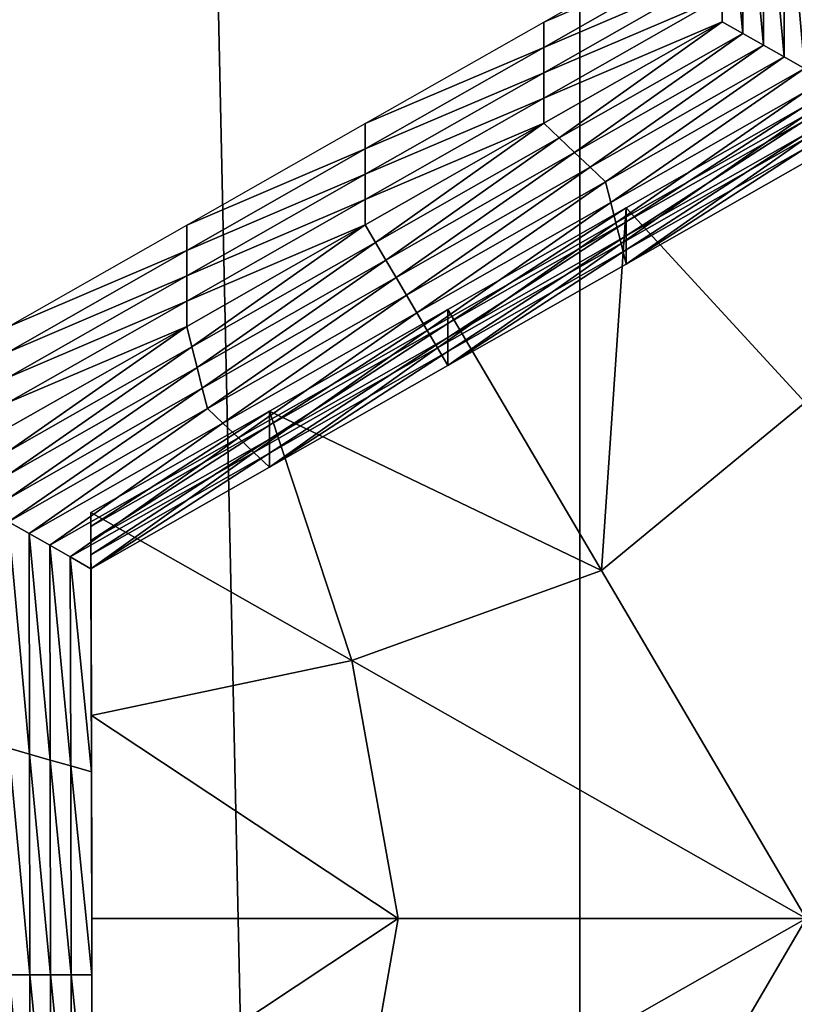
# Model space of a CAD drawing. Extents: x -0.025 to 0.025, y -0.127 to 0.025.
# Drawn here: x -0.003 to -0.002, y -0.108 to -0.107 of the extents above; entities that cross this region are included whole.
import ezdxf

# ---------------------------------------------------------------- set-up
doc = ezdxf.new("R2010")
doc.units = 0
doc.header["$MEASUREMENT"] = 0
doc.layers.get('0').update_dxf_attribs({"linetype": 'CONTINUOUS'})

msp = doc.modelspace()

# ---------------------------------------------------------------- linework, layer by layer
for points in [[(0, -0.0020467, 0.111195), (-0.0027181, -0.0020926, 0.1109313), (-0.0027181, -0.1214697, 0.1317405)], [(0, -0.0020467, 0.111195), (-0.0027181, -0.1214697, 0.1317405), (0, -0.1214238, 0.1320042)], [(-0.0027181, -0.0020926, 0.1109313), (-0.0053317, -0.0022285, 0.1101502), (-0.0053317, -0.1216057, 0.1309594)], [(-0.0027181, -0.0020926, 0.1109313), (-0.0053317, -0.1216057, 0.1309594), (-0.0027181, -0.1214697, 0.1317405)], [(-0.0053317, -0.0066424, 0.0847877), (-0.0027181, -0.0067783, 0.0840066), (-0.0027181, -0.1261555, 0.1048158)], [(-0.0053317, -0.0066424, 0.0847877), (-0.0027181, -0.1261555, 0.1048158), (-0.0053317, -0.1260195, 0.1055969)], [(-0.0027181, -0.0067783, 0.0840066), (0, -0.0068242, 0.0837428), (0, -0.1262014, 0.1045521)], [(-0.0027181, -0.0067783, 0.0840066), (0, -0.1262014, 0.1045521), (-0.0027181, -0.1261555, 0.1048158)], [(-0.00255, -0.1065939, 0.0987885), (-0.00255, -0.1063838, 0.098575), (-0.00255, -0.1066238, 0.0986168)], [(-0.0025256, -0.1066376, 0.0986193), (-0.00255, -0.1066238, 0.0986168), (-0.00255, -0.1063838, 0.098575)], [(-0.0025256, -0.1066376, 0.0986193), (-0.00255, -0.1063838, 0.098575), (-0.0025256, -0.1063907, 0.0985762)], [(-0.0025012, -0.1066515, 0.0986217), (-0.0025256, -0.1066376, 0.0986193), (-0.0025256, -0.1063907, 0.0985762)], [(-0.0025012, -0.1066515, 0.0986217), (-0.0025256, -0.1063907, 0.0985762), (-0.0025012, -0.1063977, 0.0985774)], [(-0.0024768, -0.1066654, 0.0986241), (-0.0025012, -0.1066515, 0.0986217), (-0.0025012, -0.1063977, 0.0985774)], [(-0.0024768, -0.1066654, 0.0986241), (-0.0025012, -0.1063977, 0.0985774), (-0.0024768, -0.1064046, 0.0985787)], [(-0.0024524, -0.1066792, 0.0986265), (-0.0024768, -0.1066654, 0.0986241), (-0.0024768, -0.1064046, 0.0985787)], [(-0.0024524, -0.1066792, 0.0986265), (-0.0024768, -0.1064046, 0.0985787), (-0.0024524, -0.1064115, 0.0985799)], [(-0.0027609, -0.1066242, 0.0993245), (-0.00255, -0.1065042, 0.0993036), (-0.00255, -0.1065341, 0.0991319)], [(-0.0027609, -0.1066242, 0.0993245), (-0.00255, -0.1065341, 0.0991319), (-0.0027609, -0.1066541, 0.0991528)], [(-0.0027609, -0.1066541, 0.0991528), (-0.00255, -0.1065341, 0.0991319), (-0.00255, -0.106564, 0.0989602)], [(-0.0027609, -0.1066541, 0.0991528), (-0.00255, -0.106564, 0.0989602), (-0.0027609, -0.106684, 0.0989811)], [(-0.0027609, -0.106684, 0.0989811), (-0.00255, -0.106564, 0.0989602), (-0.00255, -0.1065939, 0.0987885)], [(-0.0027609, -0.106684, 0.0989811), (-0.00255, -0.1065939, 0.0987885), (-0.0027609, -0.1067139, 0.0988094)], [(-0.0027609, -0.1067139, 0.0988094), (-0.00255, -0.1065939, 0.0987885), (-0.00255, -0.1066238, 0.0986168)], [(-0.0029719, -0.1067441, 0.0993454), (-0.0027609, -0.1066242, 0.0993245), (-0.0027609, -0.1066541, 0.0991528)], [(-0.0027609, -0.1067139, 0.0988094), (-0.00255, -0.1066238, 0.0986168), (-0.0027609, -0.1067438, 0.0986377)], [(-0.0027426, -0.1067611, 0.0986408), (-0.0027609, -0.1067438, 0.0986377), (-0.00255, -0.1066238, 0.0986168)], [(-0.0027426, -0.1067611, 0.0986408), (-0.00255, -0.1066238, 0.0986168), (-0.0025256, -0.1066376, 0.0986193)], [(-0.0027243, -0.1067784, 0.0986438), (-0.0027426, -0.1067611, 0.0986408), (-0.0025256, -0.1066376, 0.0986193)], [(-0.0027243, -0.1067784, 0.0986438), (-0.0025256, -0.1066376, 0.0986193), (-0.0025012, -0.1066515, 0.0986217)], [(-0.002706, -0.1067957, 0.0986468), (-0.0027243, -0.1067784, 0.0986438), (-0.0025012, -0.1066515, 0.0986217)], [(-0.002706, -0.1067957, 0.0986468), (-0.0025012, -0.1066515, 0.0986217), (-0.0024768, -0.1066654, 0.0986241)], [(-0.0029719, -0.106774, 0.0991737), (-0.0027609, -0.1066541, 0.0991528), (-0.0027609, -0.106684, 0.0989811)], [(-0.0029719, -0.1067441, 0.0993454), (-0.0027609, -0.1066541, 0.0991528), (-0.0029719, -0.106774, 0.0991737)], [(-0.0026877, -0.106813, 0.0986498), (-0.002706, -0.1067957, 0.0986468), (-0.0024768, -0.1066654, 0.0986241)], [(-0.0026877, -0.106813, 0.0986498), (-0.0024768, -0.1066654, 0.0986241), (-0.0024524, -0.1066792, 0.0986265)], [(-0.0029719, -0.106774, 0.0991737), (-0.0027609, -0.106684, 0.0989811), (-0.0029719, -0.106804, 0.099002)], [(-0.0029719, -0.106804, 0.099002), (-0.0027609, -0.106684, 0.0989811), (-0.0027609, -0.1067139, 0.0988094)], [(-0.0024524, -0.1066792, 0.0986265), (-0.0026816, -0.1068373, 0.098654), (-0.0026877, -0.106813, 0.0986498)], [(-0.0024524, -0.1066792, 0.0986265), (-0.0024524, -0.1067069, 0.0986313), (-0.0026816, -0.1068373, 0.098654)], [(-0.0024524, -0.1067069, 0.0986313), (-0.0026755, -0.1068615, 0.0986582), (-0.0026816, -0.1068373, 0.098654)], [(-0.0024524, -0.1067069, 0.0986313), (-0.0024523, -0.1067346, 0.0986361), (-0.0026755, -0.1068615, 0.0986582)], [(-0.0029719, -0.106804, 0.099002), (-0.0027609, -0.1067139, 0.0988094), (-0.0029719, -0.1068339, 0.0988303)], [(-0.0029719, -0.1068339, 0.0988303), (-0.0027609, -0.1067139, 0.0988094), (-0.0027609, -0.1067438, 0.0986377)], [(-0.0024523, -0.1067346, 0.0986361), (-0.0026693, -0.1068858, 0.0986625), (-0.0026755, -0.1068615, 0.0986582)], [(-0.0024523, -0.1067346, 0.0986361), (-0.0024523, -0.1067623, 0.098641), (-0.0026693, -0.1068858, 0.0986625)], [(-0.0024522, -0.1067237, 0.0990264), (-0.0024519, -0.1070736, 0.0990874), (-0.0026632, -0.1068437, 0.0990473)], [(-0.0024522, -0.1067237, 0.0990264), (-0.0026632, -0.1068437, 0.0990473), (-0.0026632, -0.1068603, 0.0989522)], [(-0.0024522, -0.1067237, 0.0990264), (-0.0026632, -0.1068603, 0.0989522), (-0.0024522, -0.1067403, 0.0989313)], [(-0.0031828, -0.1068641, 0.0993663), (-0.0029719, -0.1067441, 0.0993454), (-0.0029719, -0.106774, 0.0991737)], [(-0.0029719, -0.1068339, 0.0988303), (-0.0027609, -0.1067438, 0.0986377), (-0.0029719, -0.1068638, 0.0986586)], [(-0.0029597, -0.1068845, 0.0986623), (-0.0029719, -0.1068638, 0.0986586), (-0.0027609, -0.1067438, 0.0986377)], [(-0.0029597, -0.1068845, 0.0986623), (-0.0027609, -0.1067438, 0.0986377), (-0.0027426, -0.1067611, 0.0986408)], [(-0.0024522, -0.1067403, 0.0989313), (-0.0026632, -0.1068603, 0.0989522), (-0.0026632, -0.1068768, 0.098857)], [(-0.0024522, -0.1067403, 0.0989313), (-0.0026632, -0.1068768, 0.098857), (-0.0024522, -0.1067569, 0.0988361)], [(-0.0024522, -0.1067569, 0.0988361), (-0.0026632, -0.1068768, 0.098857), (-0.0026632, -0.1068934, 0.0987619)], [(-0.0024522, -0.1067569, 0.0988361), (-0.0026632, -0.1068934, 0.0987619), (-0.0024522, -0.1067734, 0.098741)], [(-0.0029475, -0.1069053, 0.0986659), (-0.0029597, -0.1068845, 0.0986623), (-0.0027426, -0.1067611, 0.0986408)], [(-0.0029475, -0.1069053, 0.0986659), (-0.0027426, -0.1067611, 0.0986408), (-0.0027243, -0.1067784, 0.0986438)], [(-0.0024523, -0.1067623, 0.098641), (-0.0026632, -0.10691, 0.0986667), (-0.0026693, -0.1068858, 0.0986625)], [(-0.0024523, -0.1067623, 0.098641), (-0.0024522, -0.10679, 0.0986458), (-0.0026632, -0.10691, 0.0986667)], [(-0.0031828, -0.106894, 0.0991946), (-0.0029719, -0.106774, 0.0991737), (-0.0029719, -0.106804, 0.099002)], [(-0.0031828, -0.1068641, 0.0993663), (-0.0029719, -0.106774, 0.0991737), (-0.0031828, -0.106894, 0.0991946)], [(-0.0029353, -0.1069261, 0.0986695), (-0.0029475, -0.1069053, 0.0986659), (-0.0027243, -0.1067784, 0.0986438)], [(-0.0029353, -0.1069261, 0.0986695), (-0.0027243, -0.1067784, 0.0986438), (-0.002706, -0.1067957, 0.0986468)], [(-0.0024522, -0.1067734, 0.098741), (-0.0026632, -0.1068934, 0.0987619), (-0.0026632, -0.10691, 0.0986667)], [(-0.0024522, -0.1067734, 0.098741), (-0.0026632, -0.10691, 0.0986667), (-0.0024522, -0.10679, 0.0986458)], [(-0.0031828, -0.106894, 0.0991946), (-0.0029719, -0.106804, 0.099002), (-0.0031828, -0.1069239, 0.0990229)], [(-0.0031828, -0.1069239, 0.0990229), (-0.0029719, -0.106804, 0.099002), (-0.0029719, -0.1068339, 0.0988303)], [(-0.0029231, -0.1069469, 0.0986731), (-0.0029353, -0.1069261, 0.0986695), (-0.002706, -0.1067957, 0.0986468)], [(-0.0029231, -0.1069469, 0.0986731), (-0.002706, -0.1067957, 0.0986468), (-0.0026877, -0.106813, 0.0986498)], [(-0.0026877, -0.106813, 0.0986498), (-0.0029108, -0.1069677, 0.0986767), (-0.0029231, -0.1069469, 0.0986731)], [(-0.0026877, -0.106813, 0.0986498), (-0.0026816, -0.1068373, 0.098654), (-0.0029108, -0.1069677, 0.0986767)], [(-0.0031828, -0.1069239, 0.0990229), (-0.0029719, -0.1068339, 0.0988303), (-0.0031828, -0.1069538, 0.0988512)], [(-0.0031828, -0.1069538, 0.0988512), (-0.0029719, -0.1068339, 0.0988303), (-0.0029719, -0.1068638, 0.0986586)], [(-0.0026816, -0.1068373, 0.098654), (-0.0028986, -0.1069884, 0.0986804), (-0.0029108, -0.1069677, 0.0986767)], [(-0.0026816, -0.1068373, 0.098654), (-0.0026755, -0.1068615, 0.0986582), (-0.0028986, -0.1069884, 0.0986804)], [(-0.0026632, -0.1068437, 0.0990473), (-0.0026926, -0.1072722, 0.099122), (-0.0028742, -0.1069637, 0.0990682)], [(-0.0026632, -0.1068437, 0.0990473), (-0.0028742, -0.1069637, 0.0990682), (-0.0028742, -0.1069803, 0.0989731)], [(-0.0026632, -0.1068437, 0.0990473), (-0.0028742, -0.1069803, 0.0989731), (-0.0026632, -0.1068603, 0.0989522)], [(-0.0026632, -0.1068437, 0.0990473), (-0.0024519, -0.1070736, 0.0990874), (-0.0026926, -0.1072722, 0.099122)], [(-0.0026755, -0.1068615, 0.0986582), (-0.0028864, -0.1070092, 0.098684), (-0.0028986, -0.1069884, 0.0986804)], [(-0.0026755, -0.1068615, 0.0986582), (-0.0026693, -0.1068858, 0.0986625), (-0.0028864, -0.1070092, 0.098684)], [(-0.0026632, -0.1068603, 0.0989522), (-0.0028742, -0.1069803, 0.0989731), (-0.0028742, -0.1069968, 0.0988779)], [(-0.0026632, -0.1068603, 0.0989522), (-0.0028742, -0.1069968, 0.0988779), (-0.0026632, -0.1068768, 0.098857)], [(-0.0033938, -0.1069841, 0.0993872), (-0.0031828, -0.1068641, 0.0993663), (-0.0031828, -0.106894, 0.0991946)], [(-0.0031828, -0.1069538, 0.0988512), (-0.0029719, -0.1068638, 0.0986586), (-0.0031828, -0.1069838, 0.0986795)], [(-0.0031767, -0.107008, 0.0986838), (-0.0031828, -0.1069838, 0.0986795), (-0.0029719, -0.1068638, 0.0986586)], [(-0.0031767, -0.107008, 0.0986838), (-0.0029719, -0.1068638, 0.0986586), (-0.0029597, -0.1068845, 0.0986623)], [(-0.0031706, -0.1070323, 0.098688), (-0.0031767, -0.107008, 0.0986838), (-0.0029597, -0.1068845, 0.0986623)], [(-0.0031706, -0.1070323, 0.098688), (-0.0029597, -0.1068845, 0.0986623), (-0.0029475, -0.1069053, 0.0986659)], [(-0.0026693, -0.1068858, 0.0986625), (-0.0028742, -0.10703, 0.0986876), (-0.0028864, -0.1070092, 0.098684)], [(-0.0026632, -0.1068768, 0.098857), (-0.0028742, -0.1069968, 0.0988779), (-0.0028742, -0.1070134, 0.0987828)], [(-0.0026632, -0.1068768, 0.098857), (-0.0028742, -0.1070134, 0.0987828), (-0.0026632, -0.1068934, 0.0987619)], [(-0.0026693, -0.1068858, 0.0986625), (-0.0026632, -0.10691, 0.0986667), (-0.0028742, -0.10703, 0.0986876)], [(-0.0033938, -0.1069841, 0.0993872), (-0.0031828, -0.106894, 0.0991946), (-0.0033938, -0.107014, 0.0992155)], [(-0.0033938, -0.107014, 0.0992155), (-0.0031828, -0.106894, 0.0991946), (-0.0031828, -0.1069239, 0.0990229)], [(-0.0026632, -0.1068934, 0.0987619), (-0.0028742, -0.1070134, 0.0987828), (-0.0028742, -0.10703, 0.0986876)], [(-0.0026632, -0.1068934, 0.0987619), (-0.0028742, -0.10703, 0.0986876), (-0.0026632, -0.10691, 0.0986667)], [(-0.0031645, -0.1070565, 0.0986922), (-0.0031706, -0.1070323, 0.098688), (-0.0029475, -0.1069053, 0.0986659)], [(-0.0031645, -0.1070565, 0.0986922), (-0.0029475, -0.1069053, 0.0986659), (-0.0029353, -0.1069261, 0.0986695)], [(-0.0033938, -0.1070439, 0.0990438), (-0.0031828, -0.1069239, 0.0990229), (-0.0031828, -0.1069538, 0.0988512)], [(-0.0033938, -0.107014, 0.0992155), (-0.0031828, -0.1069239, 0.0990229), (-0.0033938, -0.1070439, 0.0990438)], [(-0.0031584, -0.1070807, 0.0986964), (-0.0031645, -0.1070565, 0.0986922), (-0.0029353, -0.1069261, 0.0986695)], [(-0.0031584, -0.1070807, 0.0986964), (-0.0029353, -0.1069261, 0.0986695), (-0.0029231, -0.1069469, 0.0986731)], [(-0.0033938, -0.1070738, 0.0988721), (-0.0031828, -0.1069538, 0.0988512), (-0.0031828, -0.1069838, 0.0986795)], [(-0.0033938, -0.1070439, 0.0990438), (-0.0031828, -0.1069538, 0.0988512), (-0.0033938, -0.1070738, 0.0988721)], [(-0.0029231, -0.1069469, 0.0986731), (-0.0031401, -0.1070981, 0.0986994), (-0.0031584, -0.1070807, 0.0986964)], [(-0.0029231, -0.1069469, 0.0986731), (-0.0029108, -0.1069677, 0.0986767), (-0.0031401, -0.1070981, 0.0986994)], [(-0.0030851, -0.1070837, 0.0990891), (-0.0028742, -0.1069637, 0.0990682), (-0.0026926, -0.1072722, 0.099122)], [(-0.0028742, -0.1069637, 0.0990682), (-0.0030851, -0.1070837, 0.0990891), (-0.0030851, -0.1071003, 0.098994)], [(-0.0028742, -0.1069637, 0.0990682), (-0.0030851, -0.1071003, 0.098994), (-0.0028742, -0.1069803, 0.0989731)], [(-0.0029108, -0.1069677, 0.0986767), (-0.0031218, -0.1071154, 0.0987025), (-0.0031401, -0.1070981, 0.0986994)], [(-0.0029108, -0.1069677, 0.0986767), (-0.0028986, -0.1069884, 0.0986804), (-0.0031218, -0.1071154, 0.0987025)], [(-0.0033938, -0.1070738, 0.0988721), (-0.0031828, -0.1069838, 0.0986795), (-0.0033938, -0.1071037, 0.0987004)], [(-0.0033938, -0.1071315, 0.0987053), (-0.0033938, -0.1071037, 0.0987004), (-0.0031828, -0.1069838, 0.0986795)], [(-0.0033938, -0.1071315, 0.0987053), (-0.0031828, -0.1069838, 0.0986795), (-0.0031767, -0.107008, 0.0986838)], [(-0.0028986, -0.1069884, 0.0986804), (-0.0031034, -0.1071327, 0.0987055), (-0.0031218, -0.1071154, 0.0987025)], [(-0.0028986, -0.1069884, 0.0986804), (-0.0028864, -0.1070092, 0.098684), (-0.0031034, -0.1071327, 0.0987055)], [(-0.0028742, -0.1069803, 0.0989731), (-0.0030851, -0.1071003, 0.098994), (-0.0030851, -0.1071168, 0.0988988)], [(-0.0028742, -0.1069803, 0.0989731), (-0.0030851, -0.1071168, 0.0988988), (-0.0028742, -0.1069968, 0.0988779)], [(-0.0028742, -0.1069968, 0.0988779), (-0.0030851, -0.1071168, 0.0988988), (-0.0030851, -0.1071334, 0.0988037)], [(-0.0028742, -0.1069968, 0.0988779), (-0.0030851, -0.1071334, 0.0988037), (-0.0028742, -0.1070134, 0.0987828)], [(-0.0033938, -0.1071592, 0.0987101), (-0.0033938, -0.1071315, 0.0987053), (-0.0031767, -0.107008, 0.0986838)], [(-0.0033938, -0.1071592, 0.0987101), (-0.0031767, -0.107008, 0.0986838), (-0.0031706, -0.1070323, 0.098688)], [(-0.0028864, -0.1070092, 0.098684), (-0.0030851, -0.10715, 0.0987085), (-0.0031034, -0.1071327, 0.0987055)], [(-0.0028864, -0.1070092, 0.098684), (-0.0028742, -0.10703, 0.0986876), (-0.0030851, -0.10715, 0.0987085)], [(-0.0028742, -0.1070134, 0.0987828), (-0.0030851, -0.1071334, 0.0988037), (-0.0030851, -0.10715, 0.0987085)], [(-0.0028742, -0.1070134, 0.0987828), (-0.0030851, -0.10715, 0.0987085), (-0.0028742, -0.10703, 0.0986876)], [(-0.0033937, -0.1071869, 0.0987149), (-0.0033938, -0.1071592, 0.0987101), (-0.0031706, -0.1070323, 0.098688)], [(-0.0033937, -0.1071869, 0.0987149), (-0.0031706, -0.1070323, 0.098688), (-0.0031645, -0.1070565, 0.0986922)], [(-0.0033937, -0.1072146, 0.0987197), (-0.0033937, -0.1071869, 0.0987149), (-0.0031645, -0.1070565, 0.0986922)], [(-0.0033937, -0.1072146, 0.0987197), (-0.0031645, -0.1070565, 0.0986922), (-0.0031584, -0.1070807, 0.0986964)], [(-0.0031584, -0.1070807, 0.0986964), (-0.0033693, -0.1072284, 0.0987222), (-0.0033937, -0.1072146, 0.0987197)], [(-0.0031584, -0.1070807, 0.0986964), (-0.0031401, -0.1070981, 0.0986994), (-0.0033693, -0.1072284, 0.0987222)], [(-0.0024519, -0.1070736, 0.0990874), (-0.0024507, -0.1076831, 0.0991936), (-0.0026926, -0.1072722, 0.099122)], [(-0.0032961, -0.1072037, 0.09911), (-0.0030851, -0.1070837, 0.0990891), (-0.0029878, -0.1073785, 0.0991405)], [(-0.0030851, -0.1070837, 0.0990891), (-0.0032961, -0.1072037, 0.09911), (-0.0032961, -0.1072202, 0.0990149)], [(-0.0030851, -0.1070837, 0.0990891), (-0.0032961, -0.1072202, 0.0990149), (-0.0030851, -0.1071003, 0.098994)], [(-0.0030851, -0.1070837, 0.0990891), (-0.0026926, -0.1072722, 0.099122), (-0.0029878, -0.1073785, 0.0991405)], [(-0.0031401, -0.1070981, 0.0986994), (-0.0033449, -0.1072423, 0.0987246), (-0.0033693, -0.1072284, 0.0987222)], [(-0.0031401, -0.1070981, 0.0986994), (-0.0031218, -0.1071154, 0.0987025), (-0.0033449, -0.1072423, 0.0987246)], [(-0.0030851, -0.1071003, 0.098994), (-0.0032961, -0.1072202, 0.0990149), (-0.0032961, -0.1072368, 0.0989197)], [(-0.0030851, -0.1071003, 0.098994), (-0.0032961, -0.1072368, 0.0989197), (-0.0030851, -0.1071168, 0.0988988)], [(-0.0031218, -0.1071154, 0.0987025), (-0.0033205, -0.1072561, 0.098727), (-0.0033449, -0.1072423, 0.0987246)], [(-0.0031218, -0.1071154, 0.0987025), (-0.0031034, -0.1071327, 0.0987055), (-0.0033205, -0.1072561, 0.098727)], [(-0.0030851, -0.1071168, 0.0988988), (-0.0032961, -0.1072368, 0.0989197), (-0.0032961, -0.1072534, 0.0988246)], [(-0.0030851, -0.1071168, 0.0988988), (-0.0032961, -0.1072534, 0.0988246), (-0.0030851, -0.1071334, 0.0988037)], [(-0.0031034, -0.1071327, 0.0987055), (-0.0032961, -0.10727, 0.0987294), (-0.0033205, -0.1072561, 0.098727)], [(-0.0031034, -0.1071327, 0.0987055), (-0.0030851, -0.10715, 0.0987085), (-0.0032961, -0.10727, 0.0987294)], [(-0.0030851, -0.1071334, 0.0988037), (-0.0032961, -0.1072534, 0.0988246), (-0.0032961, -0.10727, 0.0987294)], [(-0.0030851, -0.1071334, 0.0988037), (-0.0032961, -0.10727, 0.0987294), (-0.0030851, -0.10715, 0.0987085)], [(-0.0032961, -0.1072037, 0.09911), (-0.0029878, -0.1073785, 0.0991405), (-0.0032956, -0.1074435, 0.0991518)], [(-0.0032961, -0.1072037, 0.09911), (-0.0032956, -0.1074435, 0.0991518), (-0.0032956, -0.1074601, 0.0990567)], [(-0.0032961, -0.1072037, 0.09911), (-0.0032956, -0.1074601, 0.0990567), (-0.0032961, -0.1072202, 0.0990149)], [(-0.0033937, -0.1072146, 0.0987197), (-0.0033693, -0.1072284, 0.0987222), (-0.0033688, -0.107489, 0.0987675)], [(-0.0033937, -0.1072146, 0.0987197), (-0.0033688, -0.107489, 0.0987675), (-0.0033932, -0.1074821, 0.0987663)], [(-0.0032961, -0.1072202, 0.0990149), (-0.0032956, -0.1074601, 0.0990567), (-0.0032956, -0.1074767, 0.0989615)], [(-0.0032961, -0.1072202, 0.0990149), (-0.0032956, -0.1074767, 0.0989615), (-0.0032961, -0.1072368, 0.0989197)], [(-0.0033693, -0.1072284, 0.0987222), (-0.0033449, -0.1072423, 0.0987246), (-0.0033444, -0.107496, 0.0987688)], [(-0.0033693, -0.1072284, 0.0987222), (-0.0033444, -0.107496, 0.0987688), (-0.0033688, -0.107489, 0.0987675)], [(-0.0033449, -0.1072423, 0.0987246), (-0.0033205, -0.1072561, 0.098727), (-0.00332, -0.1075029, 0.09877)], [(-0.0033449, -0.1072423, 0.0987246), (-0.00332, -0.1075029, 0.09877), (-0.0033444, -0.107496, 0.0987688)], [(-0.0032961, -0.1072368, 0.0989197), (-0.0032956, -0.1074767, 0.0989615), (-0.0032956, -0.1074932, 0.0988663)], [(-0.0032961, -0.1072368, 0.0989197), (-0.0032956, -0.1074932, 0.0988663), (-0.0032961, -0.1072534, 0.0988246)], [(-0.0033205, -0.1072561, 0.098727), (-0.0032961, -0.10727, 0.0987294), (-0.0032956, -0.1075098, 0.0987712)], [(-0.0033205, -0.1072561, 0.098727), (-0.0032956, -0.1075098, 0.0987712), (-0.00332, -0.1075029, 0.09877)], [(-0.0032961, -0.1072534, 0.0988246), (-0.0032956, -0.1074932, 0.0988663), (-0.0032956, -0.1075098, 0.0987712)], [(-0.0032961, -0.1072534, 0.0988246), (-0.0032956, -0.1075098, 0.0987712), (-0.0032961, -0.10727, 0.0987294)], [(-0.0029878, -0.1073785, 0.0991405), (-0.0026926, -0.1072722, 0.099122), (-0.0024507, -0.1076831, 0.0991936)], [(-0.0032956, -0.1074435, 0.0991518), (-0.0029878, -0.1073785, 0.0991405), (-0.002933, -0.1076832, 0.0991936)], [(-0.0029878, -0.1073785, 0.0991405), (-0.0024507, -0.1076831, 0.0991936), (-0.002933, -0.1076832, 0.0991936)], [(-0.0032956, -0.1074435, 0.0991518), (-0.002933, -0.1076832, 0.0991936), (-0.0032951, -0.1076833, 0.0991936)], [(-0.0032956, -0.1074435, 0.0991518), (-0.0032951, -0.1076833, 0.0991936), (-0.0032951, -0.1076999, 0.0990984)], [(-0.0032956, -0.1074435, 0.0991518), (-0.0032951, -0.1076999, 0.0990984), (-0.0032956, -0.1074601, 0.0990567)], [(-0.0032956, -0.1074601, 0.0990567), (-0.0032951, -0.1076999, 0.0990984), (-0.0032951, -0.1077165, 0.0990033)], [(-0.0032956, -0.1074601, 0.0990567), (-0.0032951, -0.1077165, 0.0990033), (-0.0032956, -0.1074767, 0.0989615)], [(-0.0032956, -0.1074767, 0.0989615), (-0.0032951, -0.1077165, 0.0990033), (-0.0032951, -0.1077331, 0.0989081)], [(-0.0032956, -0.1074767, 0.0989615), (-0.0032951, -0.1077331, 0.0989081), (-0.0032956, -0.1074932, 0.0988663)], [(-0.0033932, -0.1074821, 0.0987663), (-0.0033688, -0.107489, 0.0987675), (-0.0033683, -0.1077496, 0.0988129)], [(-0.0033932, -0.1074821, 0.0987663), (-0.0033683, -0.1077496, 0.0988129), (-0.0033927, -0.1077497, 0.0988129)], [(-0.0033688, -0.107489, 0.0987675), (-0.0033444, -0.107496, 0.0987688), (-0.0033439, -0.1077496, 0.0988129)], [(-0.0033688, -0.107489, 0.0987675), (-0.0033439, -0.1077496, 0.0988129), (-0.0033683, -0.1077496, 0.0988129)], [(-0.0033444, -0.107496, 0.0987688), (-0.00332, -0.1075029, 0.09877), (-0.0033195, -0.1077496, 0.0988129)], [(-0.0033444, -0.107496, 0.0987688), (-0.0033195, -0.1077496, 0.0988129), (-0.0033439, -0.1077496, 0.0988129)], [(-0.0032956, -0.1074932, 0.0988663), (-0.0032951, -0.1077331, 0.0989081), (-0.0032951, -0.1077496, 0.0988129)], [(-0.0032956, -0.1074932, 0.0988663), (-0.0032951, -0.1077496, 0.0988129), (-0.0032956, -0.1075098, 0.0987712)], [(-0.00332, -0.1075029, 0.09877), (-0.0032956, -0.1075098, 0.0987712), (-0.0032951, -0.1077496, 0.0988129)], [(-0.00332, -0.1075029, 0.09877), (-0.0032951, -0.1077496, 0.0988129), (-0.0033195, -0.1077496, 0.0988129)], [(-0.0032947, -0.1079232, 0.0992354), (-0.0032951, -0.1076833, 0.0991936), (-0.002933, -0.1076832, 0.0991936)], [(-0.0032951, -0.1076833, 0.0991936), (-0.0032947, -0.1079232, 0.0992354), (-0.0032947, -0.1079397, 0.0991402)], [(-0.0032951, -0.1076833, 0.0991936), (-0.0032947, -0.1079397, 0.0991402), (-0.0032951, -0.1076999, 0.0990984)], [(-0.0032947, -0.1079232, 0.0992354), (-0.002933, -0.1076832, 0.0991936), (-0.0029866, -0.107988, 0.0992467)], [(-0.0029866, -0.107988, 0.0992467), (-0.002933, -0.1076832, 0.0991936), (-0.0024507, -0.1076831, 0.0991936)], [(-0.0029866, -0.107988, 0.0992467), (-0.0024507, -0.1076831, 0.0991936), (-0.0026909, -0.1080941, 0.0992651)], [(-0.0024492, -0.1082926, 0.0992997), (-0.0026909, -0.1080941, 0.0992651), (-0.0024507, -0.1076831, 0.0991936)], [(-0.0032951, -0.1076999, 0.0990984), (-0.0032947, -0.1079397, 0.0991402), (-0.0032947, -0.1079563, 0.099045)], [(-0.0032951, -0.1076999, 0.0990984), (-0.0032947, -0.1079563, 0.099045), (-0.0032951, -0.1077165, 0.0990033)], [(-0.0032951, -0.1077165, 0.0990033), (-0.0032947, -0.1079563, 0.099045), (-0.0032947, -0.1079729, 0.0989499)], [(-0.0032951, -0.1077165, 0.0990033), (-0.0032947, -0.1079729, 0.0989499), (-0.0032951, -0.1077331, 0.0989081)], [(-0.0032951, -0.1077331, 0.0989081), (-0.0032947, -0.1079729, 0.0989499), (-0.0032947, -0.1079895, 0.0988547)], [(-0.0032951, -0.1077331, 0.0989081), (-0.0032947, -0.1079895, 0.0988547), (-0.0032951, -0.1077496, 0.0988129)], [(-0.0033927, -0.1077497, 0.0988129), (-0.0033683, -0.1077496, 0.0988129), (-0.0033678, -0.1080103, 0.0988583)], [(-0.0033927, -0.1077497, 0.0988129), (-0.0033678, -0.1080103, 0.0988583), (-0.0033921, -0.1080172, 0.0988595)], [(-0.0033683, -0.1077496, 0.0988129), (-0.0033439, -0.1077496, 0.0988129), (-0.0033434, -0.1080033, 0.0988571)], [(-0.0033683, -0.1077496, 0.0988129), (-0.0033434, -0.1080033, 0.0988571), (-0.0033678, -0.1080103, 0.0988583)], [(-0.0033439, -0.1077496, 0.0988129), (-0.0033195, -0.1077496, 0.0988129), (-0.003319, -0.1079964, 0.0988559)], [(-0.0033439, -0.1077496, 0.0988129), (-0.003319, -0.1079964, 0.0988559), (-0.0033434, -0.1080033, 0.0988571)], [(-0.0033195, -0.1077496, 0.0988129), (-0.0032951, -0.1077496, 0.0988129), (-0.0032947, -0.1079895, 0.0988547)], [(-0.0033195, -0.1077496, 0.0988129), (-0.0032947, -0.1079895, 0.0988547), (-0.003319, -0.1079964, 0.0988559)]]:
    msp.add_3dface(points)

doc.saveas('drawing.dxf')
